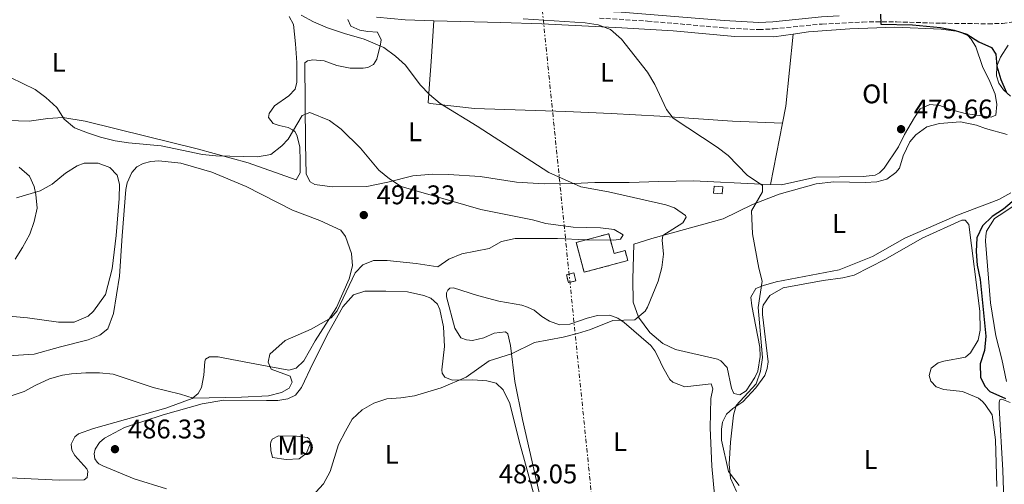
# Model space of a CAD drawing. Units: metres. Extents: x 604350 to 607807, y 4708395 to 4710760.
# Drawn here: x 606214 to 606580, y 4710350 to 4710522 of the extents above; entities that cross this region are included whole.
import ezdxf
from ezdxf.enums import TextEntityAlignment as Align

# ---------------------------------------------------------------- set-up
doc = ezdxf.new("R2010")
doc.units = ezdxf.units.M
doc.header["$MEASUREMENT"] = 0
doc.linetypes.add('DGN Style 3', pattern=[2.435890702152634, 1.739921930109024, -0.6959687720436097])
doc.linetypes.add('DGN Style 7', pattern=[3.4798438602180486, 1.565929737098122, -0.6959687720436097, 0.5219765790327072, -0.6959687720436097])
for name, color, linetype, lineweight in [('Camino', 7, 'DGN Style 3', 0), ('construcción   en ruinas', 1, 'Continuous', 0), ('contrucción  en ruinas', 1, 'DGN Style 3', 13), ('Cota de punto acotado terreno', 7, 'Continuous', 0), ('Curva de nivel directora', 30, 'Continuous', 30), ('Curva de nivel intermedia', 30, 'Continuous', 0), ('Edificio', 1, 'Continuous', 13), ('Etiqueta de uso rústico', 92, 'Continuous', 0), ('Línea de cambio de uso (parcela vista)', 92, 'Continuous', 0), ('Línea eléctrica', 6, 'DGN Style 7', 0), ('Margen derecho', 7, 'Continuous', 0), ('Punto acotado terreno (símbolo)', 7, 'Continuous', 0)]:
    doc.layers.add(name, color=color, linetype=linetype, lineweight=lineweight)
doc.styles.add('Style-Arial', font='arial.ttf')

# ---------------------------------------------------------------- blocks, each defined once
blk = doc.blocks.new('5PATER')
at = {"layer": 'Punto acotado terreno (símbolo)', "linetype": 'Continuous', "lineweight": 0}
h = blk.add_hatch(color=51, dxfattribs=at)
edge = h.paths.add_edge_path()
edge.add_ellipse((0, 0), major_axis=(-0.1095731443231308, -0.1110710700762829), ratio=0.9994222409660317, start_angle=0, end_angle=360)

msp = doc.modelspace()

# ---------------------------------------------------------------- linework, layer by layer
at = {"layer": 'Camino', "color": 7, "linetype": 'DGN Style 3', "lineweight": 0}
msp.add_polyline3d([(606429.3099999991, 4710522.87, 478.5899999999965), (606447.129999998, 4710521.730000001, 477.8200000000069), (606475.3899999995, 4710519.260000001, 476.7799999999989), (606488.4899999978, 4710518.600000001, 476.1999999999971), (606493.9100000003, 4710518.86, 475.9799999999959), (606511.9899999985, 4710520.66, 475.6199999999955), (606526.9699999986, 4710521.400000002, 475.3099999999977), (606539.5599999971, 4710521.449999999, 474.75), (606556.2600000007, 4710520.95, 474.2400000000054), (606573.5799999966, 4710520.730000001, 472.929999999993), (606578.9600000011, 4710520.880000001, 472.7200000000012), (606583.9099999999, 4710521.580000001, 472.6499999999942)], dxfattribs=at)
at = {"layer": 'construcción   en ruinas', "color": 1, "linetype": 'Continuous', "lineweight": 0, "elevation": 489.8399999999965, "flags": 128}
msp.add_lwpolyline([(606420.5800000001, 4710425.350000001), (606417.7999999998, 4710424.67), (606417.0999999996, 4710427.550000001), (606419.8700000001, 4710428.230000001), (606420.5800000001, 4710425.350000001)], close=True, dxfattribs=at)
at = {"layer": 'construcción   en ruinas', "color": 1, "linetype": 'Continuous', "lineweight": 0}
msp.add_polyline3d([(606432.7800000003, 4710442.82, 492.1600000000035), (606434.7599999999, 4710435.449999999, 491.8000000000029), (606438.8300000001, 4710436.550000001, 491.6499999999942), (606439.8200000003, 4710432.84, 490.7100000000065), (606423.6699999999, 4710428.5, 492.8899999999995), (606420.6900000004, 4710439.560000001, 492.8899999999995)], close=True, dxfattribs=at)
at = {"layer": 'contrucción  en ruinas', "color": 1, "linetype": 'DGN Style 3', "lineweight": 13, "elevation": 489.8399999999965, "flags": 128}
msp.add_lwpolyline([(606417.7999999998, 4710424.67), (606417.0999999996, 4710427.550000001), (606419.8700000001, 4710428.230000001), (606420.5800000001, 4710425.350000001), (606417.7999999998, 4710424.67)], dxfattribs=at)
at = {"layer": 'contrucción  en ruinas', "color": 1, "linetype": 'DGN Style 3', "lineweight": 13}
msp.add_polyline3d([(606434.7599999999, 4710435.449999999, 491.8000000000029), (606438.8300000001, 4710436.550000001, 491.6499999999942), (606439.8200000003, 4710432.84, 490.7100000000065), (606423.6699999999, 4710428.5, 492.8899999999995), (606420.6900000004, 4710439.560000001, 492.8899999999995), (606432.7800000003, 4710442.82, 492.1600000000035), (606434.7599999999, 4710435.449999999, 491.8000000000029)], dxfattribs=at)
at = {"layer": 'Curva de nivel directora', "color": 30, "linetype": 'Continuous', "lineweight": 30, "elevation": 475, "flags": 128}
for points in [[(606533.5899999993, 4710524.320000002), (606533.8099999983, 4710520.66), (606545.5399999986, 4710520.350000001), (606555.9099999998, 4710519.41), (606560.9999999994, 4710518.42), (606565.7499999991, 4710516.850000001), (606570.0899999997, 4710513.99), (606574.8399999995, 4710511.980000001), (606576.4099999988, 4710509.470000001), (606576.7799999996, 4710504.960000002), (606578.2599999993, 4710500.020000001), (606580.2599999999, 4710495.440000001)], [(606582.5699999988, 4710454.680000001), (606579.2999999986, 4710451.980000001), (606575.0799999987, 4710449.210000004), (606571.4699999989, 4710445.760000002), (606569.4599999995, 4710441.220000002), (606569.1599999999, 4710436.230000001), (606569.5800000001, 4710431.100000001), (606570.5999999995, 4710425.83), (606572.7000000004, 4710404.779999999), (606572.3000000003, 4710399.460000002), (606570.6500000008, 4710394.480000001), (606570.7699999993, 4710389.480000001), (606572.5300000005, 4710386.12), (606574.2699999996, 4710384.260000001), (606580.0900000001, 4710381.680000001)]]:
    msp.add_lwpolyline(points, dxfattribs=at)
at = {"layer": 'Curva de nivel intermedia', "color": 30, "linetype": 'Continuous', "lineweight": 0, "flags": 128}
for points, elevation in [([(606318.650000002, 4710523.960000001), (606323.1800000004, 4710521.5), (606328.4100000008, 4710519.23), (606334.6400000004, 4710517.079999999), (606342.0499999998, 4710515.039999999), (606349.35, 4710511.889999999), (606353.6399999993, 4710508.76), (606357.3200000006, 4710505.369999999), (606362.7499999999, 4710498.069999999), (606366.2700000004, 4710494.52), (606370.2000000019, 4710491.149999999), (606383.9700000007, 4710482.76), (606410.5800000007, 4710465.569999999), (606422.4000000001, 4710460.16), (606432.6300000006, 4710458.33), (606454.01, 4710453.499999999), (606457.1500000005, 4710452.359999999), (606461.3100000002, 4710449.599999999), (606461.5600000005, 4710448.929999999), (606460.290000001, 4710446.789999999), (606452.8000000009, 4710442.119999998), (606452.5900000008, 4710440.399999999), (606453.0700000012, 4710435.210000001), (606452.47, 4710430.249999999), (606451.1400000001, 4710425.24), (606447.1900000006, 4710415.479999999), (606446.2600000007, 4710414.050000001), (606442.4400000008, 4710410.820000002), (606434.26, 4710410.59), (606426.0500000002, 4710407.210000001), (606421.1200000016, 4710405.789999999), (606415.86, 4710404.390000001), (606405.2000000004, 4710402.41), (606396.7000000001, 4710398.259999999), (606388.3600000006, 4710395.559999999), (606379.810000001, 4710389.54), (606370.5799999997, 4710385.640000001), (606360.7200000003, 4710382.630000001), (606355.5900000005, 4710381.849999999), (606350.4600000009, 4710381.490000002), (606345.5800000015, 4710379.890000001), (606341.2100000016, 4710377.470000001), (606337.5599999994, 4710373.9), (606335.0500000014, 4710369.470000001), (606332.5000000012, 4710364.609999998)], 485.0000000000001), ([(606401.0400000007, 4710522.609999999), (606424.0200000006, 4710521.140000001), (606428.8200000018, 4710520.369999999), (606433.4800000022, 4710518.599999999), (606437.500000001, 4710515.000000001), (606447.1700000004, 4710502.779999998), (606449.940000002, 4710498.149999999), (606454.2600000004, 4710488.869999999), (606456.660000001, 4710485.670000001), (606473.0300000014, 4710474.899999999), (606477.0900000005, 4710471.819999999), (606484.1900000017, 4710464.590000001), (606489.8700000013, 4710460.730000001), (606489.9000000004, 4710458.31), (606485.7400000007, 4710451.289999999), (606486.0900000016, 4710442.730000001), (606488.4400000008, 4710430.07), (606489.7100000004, 4710425.210000001), (606488.2199999995, 4710415.42), (606489.8700000013, 4710396.849999999), (606489.1100000015, 4710391.819999999), (606487.4900000008, 4710387.09), (606480.0700000002, 4710379.01), (606479.0500000007, 4710375.46), (606477.9400000023, 4710365.46), (606477.4600000016, 4710357.25), (606478.0000000002, 4710352.009999999), (606480.24, 4710347.13)], 480), ([(606210.7300000007, 4710500.839999998), (606219.8800000015, 4710496.350000001), (606223.8600000002, 4710493.33), (606227.8800000013, 4710489.67), (606230.6500000006, 4710485.279999999), (606234.5399999999, 4710482.13), (606239.2800000008, 4710480.21), (606244.110000001, 4710478.699999999), (606249.5900000016, 4710477.26), (606254.5300000013, 4710476.499999999), (606266.6700000007, 4710475.470000002), (606282.0000000017, 4710472.239999999), (606286.9700000006, 4710471.66), (606302.4400000002, 4710471.329999999), (606307.350000001, 4710472.26), (606311.4300000002, 4710475.429999999), (606313.7500000002, 4710477.850000001), (606318.9600000004, 4710486.649999999), (606321.8900000007, 4710487.81), (606329.1200000015, 4710484.869999998), (606333.5000000002, 4710481.679999999), (606340.6100000005, 4710474.57), (606347.4299999999, 4710466.359999998), (606351.440000002, 4710463.23), (606355.7900000018, 4710460.390000001), (606385.360000001, 4710451.800000001), (606404.4200000004, 4710447.909999999), (606409.4600000007, 4710446.56), (606419.5700000004, 4710445.279999998), (606429.7800000008, 4710444.939999999), (606434.8099999998, 4710444.409999999), (606438.0800000001, 4710442.390000001), (606437.100000001, 4710440.84), (606434.6800000002, 4710440.390000001), (606424.3100000012, 4710440.48), (606413.7800000013, 4710441.009999999), (606398.0700000002, 4710441.039999999), (606393.0099999999, 4710439.970000001), (606388.440000001, 4710437.38), (606378.3100000012, 4710435.359999998), (606373.4400000008, 4710433.340000001), (606369.3100000002, 4710430.460000002), (606361.3000000014, 4710431.710000001), (606350.480000001, 4710432.810000001), (606345.4600000008, 4710432.92), (606341.4700000009, 4710431.279999999), (606338.61, 4710428.230000001), (606332.0000000005, 4710414.189999999), (606329.7400000007, 4710411.579999999), (606322.2900000009, 4710407.359999998), (606312.7199999999, 4710403.220000002)], 490.0000000000001), ([(606214.0000000009, 4710467.500000001), (606217.7500000015, 4710464.199999999), (606219.5199999994, 4710460.310000001), (606220.1699999999, 4710457.310000001), (606220.5900000001, 4710452.239999999), (606219.5300000006, 4710447.319999999), (606217.860000001, 4710442.609999999), (606215.2300000002, 4710437.640000001), (606212.4500000018, 4710433.3)], 495), ([(606312.7199999999, 4710403.220000002), (606307, 4710398.119999998), (606306.3400000005, 4710395.109999999), (606307.4900000017, 4710392.52), (606314.4900000001, 4710389.899999999), (606315.2300000021, 4710387.66), (606314.1300000002, 4710385.519999999), (606311.3200000006, 4710383.890000001), (606306.4800000014, 4710382.650000001), (606296.4500000001, 4710382.11), (606278.5799999996, 4710381.699999998), (606273.85, 4710383.300000002), (606263.6599999998, 4710385.699999999), (606248.7700000014, 4710390.7), (606243.7900000013, 4710391.16), (606238.6900000006, 4710391.220000001), (606233.42, 4710390.800000001), (606230.0600000005, 4710390.34), (606225.2599999994, 4710388.960000001), (606220.1299999997, 4710386.609999999), (606215.7599999999, 4710384.189999999), (606205.6800000014, 4710380.869999999)], 490.0000000000001), ([(606332.5000000012, 4710364.609999998), (606329.3200000006, 4710354.529999998), (606326.900000002, 4710349.900000001), (606324.1000000014, 4710346.91)], 485.0000000000001)]:
    msp.add_lwpolyline(points, dxfattribs=dict(at, elevation=elevation))
at = {"layer": 'Edificio', "color": 51, "linetype": 'Continuous', "lineweight": 13, "extrusion": (0.02433369701540768, -0.002160907461446709, 0.9997015562999317), "elevation": 5061.929239206547, "flags": 128}
msp.add_lwpolyline([(4745639.141471368, -187366.3641967609), (4745639.152816682, -187363.0994193988), (4745641.753008983, -187363.0994193987), (4745641.742548218, -187366.3741545897), (4745639.141471368, -187366.3641967609)], dxfattribs=at)
at = {"layer": 'Edificio', "color": 1, "linetype": 'Continuous', "lineweight": 13, "extrusion": (0.02433369701540768, -0.002160907461446709, 0.9997015562999317), "elevation": 5061.929287873938, "flags": 128}
msp.add_lwpolyline([(4745641.742548218, -187366.3741545897), (4745639.141471368, -187366.3641967609), (4745639.152816682, -187363.0994193988), (4745641.753008983, -187363.0994193987), (4745641.742548218, -187366.3741545897)], close=True, dxfattribs=at)
at = {"layer": 'Línea de cambio de uso (parcela vista)', "color": 92, "linetype": 'Continuous', "lineweight": 0, "extrusion": (-0.0426831781406082, 0.04778269800271238, 0.9979453692840098), "elevation": 199670.3358998891, "flags": 128}
msp.add_lwpolyline([(-3590391.692901262, -3102533.95664873), (-3590396.820533575, -3102537.85859528), (-3590416.687740638, -3102555.963627272)], dxfattribs=at)
at = {"layer": 'Línea de cambio de uso (parcela vista)', "color": 92, "linetype": 'Continuous', "lineweight": 0, "extrusion": (0.007441881701663594, 0.0383685277738971, 0.9992359453468446), "elevation": 185726.3671370561, "flags": 128}
msp.add_lwpolyline([(301519.4728645462, -4736123.82446114), (301519.4728645462, -4736147.107901607)], dxfattribs=at)
at = {"layer": 'Línea de cambio de uso (parcela vista)', "color": 92, "linetype": 'Continuous', "lineweight": 0}
for points in [[(606314.2000000002, 4710523.41, 485.2899999999936), (606315.8099999996, 4710520.470000001, 485.4400000000023), (606316.4900000002, 4710513.34, 485.9400000000023), (606317.0599999996, 4710506.380000001, 486.9600000000065), (606317.0499999998, 4710499.07, 488.0500000000029), (606316.3399999999, 4710496.439999999, 488.1900000000023), (606313.9900000002, 4710493.970000001, 488.2599999999948), (606308.7699999996, 4710490.24, 488.6300000000047), (606306.7800000003, 4710487.480000001, 488.9900000000052), (606306.5099999999, 4710485.91, 489.429999999993), (606308.2199999997, 4710483.779999999, 490.1499999999942), (606310.5, 4710482.949999999, 490.2200000000012), (606313.7599999999, 4710482.24, 490.5899999999965), (606315.4000000004, 4710481.390000001, 490.5899999999965), (606316.2199999997, 4710480.710000001, 490.7299999999959), (606317, 4710479.439999999, 490.8000000000029), (606318.1100000005, 4710475.109999999, 491.1699999999983), (606318.25, 4710469.59, 491.5299999999989), (606318.1900000004, 4710465.359999999, 491.6000000000058), (606316.7800000003, 4710462.779999999, 491.75), (606298.9199999999, 4710469.08, 490.3000000000029), (606280.04, 4710474.310000001, 489.429999999993), (606261.5099999999, 4710478.91, 489.2100000000065), (606238.4900000002, 4710484.609999999, 490.1499999999942), (606230.1699999999, 4710485.99, 490.5099999999948), (606224.54, 4710485.560000001, 491.3800000000047), (606217.5899999999, 4710484.529999999, 492.1100000000006), (606197.9600000001, 4710485.220000001, 493.4199999999983)], [(606492.8099999996, 4710461.060000001, 479.8300000000018), (606489.3399999999, 4710461.189999999, 479.8300000000018), (606464.2400000002, 4710462.390000001, 482.1499999999942), (606451.3600000005, 4710462.199999999, 483.0200000000041), (606440.3300000001, 4710461.859999999, 484.5399999999936), (606427.5599999996, 4710461.779999999, 485.0500000000029), (606419.9000000004, 4710461.5, 485.9199999999983), (606408.8099999996, 4710461.33, 486.429999999993), (606398.5899999999, 4710461.99, 486.5), (606385.0300000003, 4710464, 487.0800000000018), (606373.29, 4710464.810000001, 488.1000000000058), (606367.4299999997, 4710464.9, 488.75), (606360.1200000001, 4710464.27, 489.3999999999942), (606350.75, 4710461.980000001, 490.570000000007), (606343, 4710460.300000001, 492.0200000000041), (606330.1699999999, 4710460.220000001, 493.1000000000058), (606323.7100000001, 4710461.060000001, 493.0299999999989), (606321.9600000001, 4710462.02, 492.8099999999977), (606320.5199999996, 4710464.960000001, 492.6699999999983), (606320.1799999997, 4710476.15, 491.2899999999936), (606319.9600000001, 4710506.279999999, 488.2400000000052), (606320.9400000004, 4710506.930000001, 488.2400000000052), (606322.9699999997, 4710507.310000001, 488.4600000000065), (606327.1500000004, 4710506.970000001, 488.8999999999942), (606331.8799999999, 4710505.24, 488.9700000000012), (606336.8300000001, 4710504.210000001, 488.75), (606341.6500000004, 4710504.220000001, 488.2400000000052), (606343.3899999997, 4710504.480000001, 487.5200000000041), (606345.4000000004, 4710505.67, 486.570000000007), (606346.6500000004, 4710507.66, 486.070000000007), (606348.0199999996, 4710513.140000001, 484.8300000000018), (606348.2400000002, 4710513.960000001, 484.9100000000035), (606348.3399999999, 4710514.77, 484.8300000000018), (606346.9100000003, 4710517.59, 484.8300000000018), (606343.3600000005, 4710517.83, 484.5399999999936), (606340.3899999997, 4710518.369999999, 484.4700000000012), (606337, 4710519.890000001, 484.179999999993), (606335.9800000006, 4710522.310000001, 484.179999999993)], [(606346.5899999999, 4710523.16, 484.25), (606357.1699999999, 4710522.16, 483.7400000000052), (606367.7999999998, 4710521.880000001, 483.3300000000018)], [(606497.2400000002, 4710483.9, 478.9199999999983), (606478.6600000003, 4710484.609999999, 479.6399999999995), (606451.75, 4710486.470000001, 480.9499999999971), (606433.6799999997, 4710487.480000001, 482.1100000000006), (606416.8899999997, 4710488.16, 482.7599999999948), (606382.9100000003, 4710489.34, 485.1600000000035), (606366.4600000001, 4710491.130000001, 485.2299999999959), (606365.7599999999, 4710491.350000001, 485.2299999999959), (606366.29, 4710498.439999999, 484.8699999999953), (606366.8600000005, 4710506.75, 483.9199999999983), (606367.7999999998, 4710521.880000001, 483.3300000000018)], [(606367.7999999998, 4710521.880000001, 483.3300000000018), (606392.7699999996, 4710521.24, 482.3699999999953), (606407.9299999997, 4710520.710000001, 481.3500000000058), (606437.6200000001, 4710519.289999999, 479.8999999999942), (606456.7400000002, 4710518.119999999, 479.0299999999989), (606479.5800000001, 4710516.08, 478.2299999999959), (606494.0999999996, 4710515.949999999, 477.7899999999936), (606501.25, 4710516.930000001, 477.5099999999948)], [(606501.25, 4710516.930000001, 477.5099999999948), (606506.9000000004, 4710517.710000001, 477.2899999999936), (606522.2699999996, 4710518.92, 476.7100000000065), (606538.9800000006, 4710519.460000001, 476.4900000000052), (606556.1100000005, 4710518.789999999, 476.0500000000029), (606562.5700000003, 4710517.84, 476.0500000000029), (606566.0800000001, 4710516.380000001, 476.0500000000029), (606567.2599999999, 4710515.060000001, 476.4900000000052), (606569.04, 4710512.130000001, 476.9199999999983), (606571.5300000003, 4710504.850000001, 477.5800000000018), (606574.2199999997, 4710499.369999999, 477.5800000000018), (606576.1500000004, 4710494.58, 477.7200000000012), (606576.79, 4710490.76, 477.6499999999942), (606576.5, 4710486.810000001, 477.6499999999942), (606574.7100000001, 4710486.029999999, 477.6499999999942), (606565.0499999998, 4710487.449999999, 477.7899999999936), (606559.9800000006, 4710488.83, 478.0800000000018), (606555.6600000003, 4710490.390000001, 478.2299999999959), (606551.9400000004, 4710490.74, 478.5899999999965), (606548.4199999999, 4710489.180000001, 479.6100000000006), (606546.2100000001, 4710485.9, 480.1900000000023), (606542.5300000003, 4710479.630000001, 480.1199999999953), (606540.2699999996, 4710475.07, 480.0399999999936), (606535.0499999998, 4710467.100000001, 479.6100000000006), (606533.2199999997, 4710465.439999999, 479.6100000000006), (606531.6600000003, 4710464.550000001, 479.5399999999936), (606527.2000000002, 4710464.02, 479.75), (606509.6699999999, 4710463.76, 479.6100000000006), (606496.8899999997, 4710460.9, 479.8300000000018), (606492.8099999996, 4710461.060000001, 479.8300000000018)], [(606581.8799999999, 4710493.83, 475.070000000007), (606579.29, 4710496.17, 475), (606577.5099999999, 4710498.640000001, 475), (606576.6600000003, 4710501.359999999, 475), (606576.7800000003, 4710504.960000001, 475), (606578.2400000002, 4710508.350000001, 474.8500000000058), (606581.0800000001, 4710512.75, 474.1999999999971)], [(606582, 4710458.02, 476.8899999999995), (606577.6299999999, 4710455.57, 477.25), (606562.2699999996, 4710449.65, 477.6100000000006), (606542.7199999997, 4710441.180000001, 478.1199999999953), (606530.6299999999, 4710434.32, 478.4100000000035), (606518.2800000003, 4710429.430000001, 478.9199999999983), (606494.9500000002, 4710424.91, 480.4400000000023), (606490.2699999996, 4710423.619999999, 480.7299999999959), (606487.3799999999, 4710422.42, 480.8800000000047), (606485.5700000003, 4710419.26, 481.0899999999965), (606485.8499999996, 4710416.01, 481.1699999999983), (606488.8099999996, 4710400.730000001, 481.0899999999965), (606488.9800000006, 4710397.25, 481.1699999999983), (606488.0700000003, 4710391.83, 481.1699999999983), (606487.0599999996, 4710389.439999999, 481.1699999999983), (606483.7699999996, 4710384.51, 481.1699999999983), (606481.4699999997, 4710382.970000001, 481.0899999999965), (606479.2000000002, 4710383.460000001, 481.0200000000041), (606478.3499999996, 4710385.42, 481.0200000000041), (606476.79, 4710393.119999999, 481.2400000000052), (606474.4299999997, 4710395.640000001, 481.820000000007), (606473.1399999997, 4710396.26, 481.8899999999995), (606457.5899999999, 4710399.859999999, 483.5599999999977), (606452.8499999996, 4710402.109999999, 484.070000000007), (606448.0300000003, 4710406.100000001, 484.429999999993), (606443.8300000001, 4710411.779999999, 485.0099999999948), (606441.8899999997, 4710417.390000001, 485.6699999999983), (606441.7000000002, 4710425.92, 486.4600000000065), (606442.0300000003, 4710438.869999999, 487.0399999999936), (606448.79, 4710441, 485.6699999999983), (606475.2100000001, 4710448.359999999, 481.1699999999983), (606486.1699999999, 4710453.630000001, 480.0099999999948), (606496.0899999999, 4710457.49, 479.429999999993), (606509.7999999998, 4710461.350000001, 478.9199999999983), (606516.3399999999, 4710462.09, 478.6300000000047), (606527.9000000004, 4710461.859999999, 478.1199999999953), (606532.3099999996, 4710462.100000001, 478.1199999999953), (606535.9500000002, 4710463.08, 478.1900000000023), (606539.2800000003, 4710465.51, 478.4100000000035), (606540.7100000001, 4710467.100000001, 478.4799999999959), (606542.0899999999, 4710471.699999999, 478.6999999999971), (606544.5099999999, 4710476.960000001, 478.8399999999965), (606546.7400000002, 4710479.49, 478.7700000000041), (606550.8700000001, 4710482.52, 478.7700000000041), (606555.6100000005, 4710483.75, 478.3399999999965), (606563.3799999999, 4710484.380000001, 478.1900000000023), (606569.2699999996, 4710483.140000001, 477.6100000000006), (606572.6500000004, 4710481.850000001, 477.6100000000006), (606580.7000000002, 4710479.65, 477.179999999993)], [(606209.7699999996, 4710397.51, 491.1699999999983), (606219.4600000001, 4710398.119999999, 491.1699999999983), (606229.2300000006, 4710400.82, 491.2400000000052), (606239.5800000001, 4710403.41, 490.9499999999971), (606243.9100000003, 4710405.16, 490.9499999999971), (606246.8300000001, 4710407.52, 491.0200000000041), (606248.9500000002, 4710413.24, 491.0200000000041), (606251.1299999999, 4710427.09, 492.2599999999948), (606252.1299999999, 4710442.029999999, 493.1999999999971), (606253.5, 4710459.230000001, 493.4199999999983), (606254.04, 4710461.680000001, 493.3399999999965), (606255.7800000003, 4710465.529999999, 493.2700000000041), (606257.6699999999, 4710467.59, 493.2700000000041), (606259.9699999997, 4710468.850000001, 493.1999999999971), (606262.8600000005, 4710469.640000001, 493.1300000000047), (606265.8200000003, 4710469.92, 493.0500000000029), (606273.9600000001, 4710469, 492.5500000000029), (606285.5099999999, 4710465.630000001, 492.5500000000029), (606298.2400000002, 4710460.359999999, 492.3300000000018), (606315.3799999999, 4710451.609999999, 492.4700000000012), (606325.4800000006, 4710447.76, 492.2599999999948), (606333.3099999996, 4710444.100000001, 492.179999999993), (606335.0899999999, 4710441.810000001, 492.0399999999936), (606337.3300000001, 4710435.51, 491.5299999999989), (606337.6900000004, 4710430.869999999, 491.0200000000041), (606336.4800000006, 4710426.039999999, 491.1699999999983), (606331.7599999999, 4710415.4, 490.2200000000012), (606323.8200000003, 4710403.029999999, 489.929999999993), (606319.5800000001, 4710395.65, 489.570000000007), (606316.7100000001, 4710392.939999999, 489.7200000000012), (606314, 4710392.210000001, 489.7200000000012)], [(606212.9600000001, 4710456.180000001, 495.179999999993), (606221.75, 4710458.74, 494.6000000000058), (606226.2400000002, 4710461.189999999, 494.6000000000058), (606231.1100000005, 4710465.27, 494.6699999999983), (606235.4800000006, 4710468.060000001, 494.5299999999989), (606238.0199999996, 4710468.970000001, 494.6000000000058), (606243.3099999996, 4710469.050000001, 494.7400000000052), (606247.5700000003, 4710467.430000001, 494.7400000000052), (606250.3399999999, 4710464.51, 494.820000000007)], [(606250.3399999999, 4710464.51, 494.820000000007), (606251.2000000002, 4710461.16, 494.6699999999983), (606251.1100000005, 4710455.930000001, 494.4499999999971), (606249.9199999999, 4710442.09, 494.6699999999983), (606248.4699999997, 4710429.77, 494.5299999999989), (606245.9500000002, 4710420.210000001, 494.4499999999971), (606241.5700000003, 4710414.109999999, 494.4499999999971), (606239.5599999996, 4710412.16, 494.4499999999971), (606234.3099999996, 4710409.99, 494.4499999999971), (606228.5700000003, 4710410.02, 494.4499999999971), (606217.0499999998, 4710411.59, 494.5299999999989), (606201.8799999999, 4710412.880000001, 495.320000000007)], [(606580.4299999997, 4710387.980000001, 474.5599999999977), (606578.7400000002, 4710396.199999999, 474.4900000000052), (606576.4600000001, 4710404.930000001, 474.4199999999983), (606574.4299999997, 4710417.09, 474.2700000000041), (606572.5800000001, 4710440.050000001, 474.5599999999977), (606572.7199999997, 4710442.029999999, 474.7100000000065), (606573.04, 4710443.720000001, 474.7100000000065), (606575.9400000004, 4710448.460000001, 474.929999999993), (606579.4400000004, 4710450.66, 474.8500000000058), (606588.0599999996, 4710456.539999999, 474.6399999999995)], [(606481.25, 4710349.369999999, 479.75), (606477.2300000006, 4710354.480000001, 479.9700000000012), (606474.6200000001, 4710366.109999999, 480.6300000000047), (606474.6699999999, 4710370.289999999, 480.6300000000047), (606475.04, 4710372.850000001, 480.6300000000047), (606476.5, 4710375.83, 480.6300000000047), (606478.8499999996, 4710377.960000001, 480.5500000000029), (606482.5300000003, 4710380.390000001, 480.2599999999948), (606487.3899999997, 4710385.57, 479.75), (606490.75, 4710390.210000001, 479.8300000000018), (606491.5800000001, 4710392.720000001, 479.5399999999936), (606492.0099999999, 4710395.279999999, 479.5399999999936), (606489.8300000001, 4710412.83, 479.679999999993), (606489.7999999998, 4710414.980000001, 479.6100000000006), (606490.1299999999, 4710416.32, 479.5399999999936), (606492.5700000003, 4710419.9, 479.4600000000065), (606497.5800000001, 4710422.76, 479.3899999999995), (606512.3399999999, 4710425.480000001, 478.1600000000035), (606519.7000000002, 4710426.460000001, 477.5099999999948), (606523.8600000005, 4710427.449999999, 477.5099999999948), (606535.4500000002, 4710433.310000001, 476.8500000000058), (606549.1699999999, 4710441.16, 476.5200000000041), (606563.8099999996, 4710447.82, 475.9400000000023), (606565.0300000003, 4710447.890000001, 476.0899999999965), (606566.4500000002, 4710446.17, 476.0899999999965), (606570.5800000001, 4710414.07, 475.3600000000006), (606570.6900000004, 4710406.99, 475.3600000000006), (606569.8700000001, 4710403.26, 475.5099999999948), (606567.0999999996, 4710398.58, 475.5099999999948), (606565.2599999999, 4710396.980000001, 475.6499999999942), (606557.0999999996, 4710395.529999999, 476.0099999999948), (606555.0199999996, 4710394.92, 476.3000000000029), (606552.4900000002, 4710392.91, 476.3800000000047), (606551.7199999997, 4710390.220000001, 476.5899999999965), (606552.3899999997, 4710388.029999999, 476.7400000000052), (606554.3399999999, 4710385.91, 476.7400000000052), (606557.1399999997, 4710385.02, 476.8099999999977), (606564.1200000001, 4710384.25, 476.7400000000052), (606570.0199999996, 4710381.730000001, 476.8099999999977), (606571.54, 4710380.529999999, 476.7400000000052), (606572.5499999998, 4710379.390000001, 476.7400000000052), (606575.0999999996, 4710375.529999999, 476.7400000000052), (606576.3399999999, 4710366.26, 476.5200000000041), (606576.8899999997, 4710348.91, 476.5899999999965)], [(606268.6699999999, 4710348.050000001, 485.820000000007), (606256.5999999996, 4710351.76, 486.4700000000012), (606245.0300000003, 4710356.58, 486.8300000000018), (606243.5099999999, 4710357.369999999, 486.8300000000018), (606242.8600000005, 4710357.939999999, 486.8300000000018), (606242.0300000003, 4710359.199999999, 486.8300000000018), (606241.8300000001, 4710361.060000001, 486.8300000000018), (606242.2100000001, 4710362.800000001, 486.8300000000018), (606243.7999999998, 4710365.32, 486.8300000000018), (606245.6299999999, 4710366.92, 486.9799999999959), (606253.0599999996, 4710370.92, 486.9799999999959), (606267.4500000002, 4710375.539999999, 488.2899999999936), (606281.9000000004, 4710379.65, 488.8699999999953), (606289.8899999997, 4710381.039999999, 489.4499999999971), (606305.75, 4710380.869999999, 489.8800000000047), (606309.9199999999, 4710380.939999999, 489.5899999999965), (606313.6900000004, 4710381.51, 488.7899999999936), (606316.5700000003, 4710382.83, 488.429999999993), (606318.7300000006, 4710385.77, 488), (606323.0099999999, 4710394.83, 487.6300000000047), (606328.7599999999, 4710406.180000001, 488.3600000000006), (606334.0800000001, 4710415.66, 489.2299999999959), (606338.0199999996, 4710420.07, 489.3699999999953), (606342.2400000002, 4710421.470000001, 489.1600000000035), (606350.0199999996, 4710421.539999999, 488.9900000000052), (606358.04, 4710421.189999999, 488.9900000000052), (606364.1500000004, 4710419.83, 488.9199999999983), (606366.7800000003, 4710418.939999999, 488.9199999999983), (606369.25, 4710416.600000001, 488.6300000000047), (606370.0899999999, 4710414.630000001, 488.3399999999965), (606371.4100000003, 4710408.210000001, 487.6100000000006), (606371.8600000005, 4710400.9, 486.8899999999995), (606370.7699999996, 4710392.289999999, 486.3099999999977), (606370.9600000001, 4710391.02, 485.9400000000023), (606371.9199999999, 4710389.52, 485.8699999999953), (606374.5999999996, 4710388.460000001, 485.8000000000029), (606382.3200000003, 4710388.52, 485.2200000000012), (606387.4900000002, 4710388.25, 485.1499999999942), (606390.9900000002, 4710387.310000001, 484.7100000000065), (606393.6399999997, 4710384.850000001, 484.3500000000058), (606396.04, 4710379.720000001, 484.1999999999971), (606399.5499999998, 4710365.779999999, 483.9100000000035), (606405.4500000002, 4710344.279999999, 483.1100000000006)], [(606412.1299999999, 4710323.91, 482.1499999999942), (606400.7100000001, 4710373.84, 483.5299999999989), (606397.8899999997, 4710387.91, 484.3300000000018), (606396.3499999996, 4710401.350000001, 485.8500000000058), (606395.3600000005, 4710405.689999999, 486.1399999999995), (606394.4800000006, 4710406.380000001, 486.2899999999936), (606390.1900000004, 4710405.850000001, 487.3000000000029), (606386.3799999999, 4710404.17, 487.5899999999965), (606382.2199999997, 4710403.119999999, 487.9499999999971), (606379.9500000002, 4710403.369999999, 487.9499999999971), (606377.9100000003, 4710404.16, 487.9499999999971), (606375.7100000001, 4710407.720000001, 487.9499999999971), (606372.5199999996, 4710419.4, 488.6100000000006), (606372.5499999998, 4710420.91, 488.6100000000006), (606373, 4710421.91, 488.6100000000006), (606373.7999999998, 4710422.609999999, 488.5299999999989), (606375.2000000002, 4710422.689999999, 488.4600000000065), (606384.0599999996, 4710419.859999999, 487.8099999999977), (606391.9900000002, 4710417.779999999, 487.0800000000018), (606400.4900000002, 4710416.220000001, 486.6499999999942), (606402.5899999999, 4710415.550000001, 486.6499999999942), (606405.0999999996, 4710414.369999999, 486.5800000000018), (606407.9800000006, 4710412.029999999, 486.2899999999936), (606410.7300000006, 4710410.33, 486.1399999999995), (606414.5300000003, 4710408.99, 486.070000000007)], [(606414.5300000003, 4710408.99, 486.070000000007), (606418.2999999998, 4710409.279999999, 485.9199999999983), (606424.7100000001, 4710411.470000001, 485.9900000000052), (606428.6399999997, 4710412.460000001, 485.9199999999983), (606433.2300000006, 4710412.52, 485.7799999999989), (606436.1399999997, 4710411.41, 485.6300000000047), (606438.4900000002, 4710409.82, 485.4900000000052), (606448.3700000001, 4710401.310000001, 484.6199999999953), (606449.8499999996, 4710399.359999999, 484.6199999999953), (606451.0999999996, 4710397, 483.9600000000065), (606452.9000000004, 4710393.25, 483.4600000000065), (606455.4100000003, 4710388.699999999, 483.0899999999965), (606456.5800000001, 4710387.680000001, 483.0200000000041), (606461.0199999996, 4710385.939999999, 482.7299999999959), (606470.8200000003, 4710387.02, 482.5099999999948), (606471.3600000005, 4710385.220000001, 482.4400000000023), (606470.6600000003, 4710381.67, 482.2899999999936), (606470.4800000006, 4710370.699999999, 481.570000000007), (606471.0899999999, 4710356.480000001, 481.4199999999983), (606472.0099999999, 4710345.82, 481.570000000007)], [(606314, 4710392.210000001, 489.7200000000012), (606304.04, 4710393.970000001, 490.1499999999942), (606290.2999999998, 4710396.560000001, 491.2400000000052), (606287.7999999998, 4710397.039999999, 491.1699999999983), (606284.6100000005, 4710397.109999999, 491.1000000000058), (606283.1100000005, 4710396.220000001, 491.0200000000041), (606282.8300000001, 4710395.34, 491.0200000000041), (606282.4400000004, 4710390.34, 490.8000000000029), (606281.6399999997, 4710385.689999999, 490.5899999999965), (606280.4000000004, 4710383.52, 490.4400000000023), (606278.0999999996, 4710381.689999999, 490.3000000000029), (606268.4000000004, 4710378.060000001, 489.6399999999995), (606241.5199999996, 4710370.52, 488.4799999999959), (606235.9199999999, 4710368.460000001, 488.8500000000058), (606234.6600000003, 4710367.4, 488.8500000000058), (606233.1900000004, 4710364.65, 488.8500000000058), (606233.5099999999, 4710362.390000001, 488.8500000000058), (606234.6399999997, 4710360.430000001, 488.7700000000041), (606239.0700000003, 4710355.560000001, 488.6300000000047), (606239.3799999999, 4710354.58, 488.6300000000047), (606239.1200000001, 4710352.310000001, 488.6999999999971), (606238.0300000003, 4710351.49, 488.6300000000047), (606228.7400000002, 4710351.350000001, 488.9199999999983), (606210.6200000001, 4710352.180000001, 489.6399999999995)], [(606579.7000000002, 4710336.17, 476.3699999999953), (606579.0700000003, 4710355.08, 476.0800000000018), (606577.6799999997, 4710378.34, 475.7100000000065), (606577.7100000001, 4710380.26, 475.8600000000006), (606577.9900000002, 4710381.08, 475.7899999999936), (606578.6299999999, 4710381.369999999, 475.7100000000065), (606581.7800000003, 4710380.199999999, 475.7100000000065)], [(606313.0899999999, 4710359.039999999, 486.6000000000058), (606308.0300000003, 4710359.720000001, 487.0299999999989), (606307.3600000005, 4710362.33, 487.8999999999942), (606307.2100000001, 4710364.65, 488.4100000000035), (606307.3099999996, 4710365.4, 488.3399999999965), (606307.8200000003, 4710366.57, 488.2700000000041), (606310.1799999997, 4710367.82, 488.4100000000035), (606316.9100000003, 4710367.689999999, 487.8300000000018), (606320.9900000002, 4710367.17, 487.3899999999995), (606321.6299999999, 4710366.66, 487.320000000007), (606321.9299999997, 4710365.970000001, 487.320000000007), (606321.9500000002, 4710364.75, 487.1000000000058), (606320.5499999998, 4710361.300000001, 486.8099999999977), (606317.9100000003, 4710359.289999999, 486.5200000000041), (606313.0899999999, 4710359.039999999, 486.6000000000058)]]:
    msp.add_polyline3d(points, dxfattribs=at)
at = {"layer": 'Línea eléctrica', "color": 6, "linetype": 'DGN Style 7', "lineweight": 0}
msp.add_polyline3d([(606646.8500000008, 4708429.75, 426.4900000000052), (606607.1800000009, 4708496.83, 427.8899999999995), (606593.7134708051, 4708648.914261592, 426.344299999997), (606588.1000000013, 4708712.310000001, 425.6999999999971), (606574.1400000004, 4708891.720000001, 425.1199999999953), (606559.7794177026, 4709037.548921184, 430.0578999999998), (606533.25, 4709306.949999999, 439.179999999993), (606519.2783031091, 4709439.102072913, 447.1573999999965), (606516.4291664056, 4709466.050791048, 448.7841999999946), (606513.4147620988, 4709494.562702006, 450.5053000000044), (606477.0300000008, 4709838.71, 471.2799999999989), (606437.4200000011, 4710236.939999999, 484.8999999999942), (606386.440000001, 4710739.590000001, 483.0399999999936)], dxfattribs=at)
at = {"layer": 'Margen derecho', "color": 7, "linetype": 'Continuous', "lineweight": 0}
msp.add_polyline3d([(606208.5499999992, 4710534.830000001, 486.7100000000063), (606233.1899999998, 4710532.340000001, 485.5), (606256.1200000006, 4710529.680000002, 484.9499999999972), (606268.2399999974, 4710528.930000001, 484.5099999999949), (606278.2100000009, 4710529.340000002, 484.1999999999971), (606299.9799999993, 4710532.260000001, 483.7899999999936), (606310.6799999991, 4710532.630000002, 483.3800000000047), (606318.8799999978, 4710531.770000001, 483.0200000000043), (606331.4400000017, 4710529.86, 482.800000000003), (606346.0899999988, 4710528.460000001, 482.4400000000023), (606366.0699999991, 4710527.530000002, 481.5700000000071), (606394.4699999993, 4710526.910000003, 480.6300000000048), (606437.3400000001, 4710525.11, 478.2100000000065), (606475.5700000006, 4710521.930000001, 476.7799999999989), (606488.4899999978, 4710521.279999999, 476.1999999999971), (606493.7100000014, 4710521.529999999, 475.9799999999959), (606511.8000000007, 4710523.330000001, 475.6199999999955), (606518.3299999974, 4710523.65, 475.4900000000052)], dxfattribs=at)

# ---------------------------------------------------------------- block references
at = {"layer": 'Punto acotado terreno (símbolo)', "color": 7, "linetype": 'Continuous', "lineweight": 0, "xscale": 10, "yscale": 10, "zscale": 10}
for p in [(606541.2699999993, 4710481.62, 479.6600000000035), (606341.86, 4710449.74, 494.3300000000013), (606249.5, 4710362.810000001, 486.3300000000018)]:
    msp.add_blockref('5PATER', p, dxfattribs=at)

# ---------------------------------------------------------------- texts
at = {"layer": 'Cota de punto acotado terreno', "color": 7, "linetype": 'Continuous', "lineweight": 0, "style": 'Style-Arial'}
for s, p in [('479.66', (606546.0500000009, 4710485.619999998, 479.6600000000035)), ('494.33', (606346.629999998, 4710453.74, 494.3300000000018)), ('486.33', (606254.2800000014, 4710366.81, 486.3300000000018)), ('483.05', (606391.9300000007, 4710350.130000001, 483.0500000000029))]:
    msp.add_text(s, height=7.000000000000002, dxfattribs=at).set_placement(p)
at = {"layer": 'Etiqueta de uso rústico', "color": 92, "linetype": 'Continuous', "lineweight": 0, "style": 'Style-Arial'}
for s, p in [('L', (606228.6114203791, 4710506.44001, 488.6699999999983)), ('L', (606432.0914203789, 4710502.73001, 481.1399999999995)), ('Ol', (606531.7546334361, 4710494.720010001, 478.5800000000018)), ('L', (606360.8414203781, 4710480.66001, 487.1499999999942)), ('L', (606518.2314203783, 4710446.60001, 478.7700000000041)), ('Mb', (606316.6202462441, 4710364.240010001, 487.3600000000006)), ('L', (606436.9714203806, 4710365.62001, 482.6000000000058)), ('L', (606352.2214203813, 4710360.88001, 484.4199999999983)), ('L', (606529.9714203819, 4710359.000010001, 478.4799999999959))]:
    msp.add_text(s, height=7.000000000000002, dxfattribs=at).set_placement(p, align=Align.MIDDLE_CENTER)

doc.saveas('drawing.dxf')
